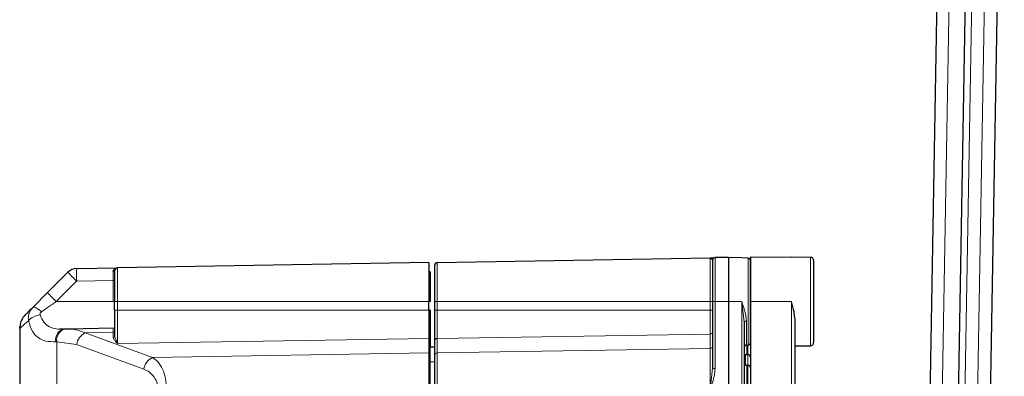
# Model space of a CAD drawing. Units: millimetres. Extents: x 78 to 5015, y 730 to 3222.
# Drawn here: x 78 to 233, y 1615 to 1672 of the extents above; entities that cross this region are included whole.
import ezdxf

# ---------------------------------------------------------------- set-up
doc = ezdxf.new("R2010")
doc.units = ezdxf.units.MM

msp = doc.modelspace()

# ---------------------------------------------------------------- linework, layer by layer
at = {"color": 7, "linetype": 'Continuous', "lineweight": 25}
for p, q in [((234.89, 1826.67), (229.51, 1518.81)), ((224.55, 1521.01), (228.88, 1769.18)), ((221.63, 1611.25), (223.78, 1734.73)), ((143.59, 1633.39), (186.81, 1634.14)), ((186.81, 1634.14), (186.86, 1634.09)), ((189.7, 1634.19), (187.59, 1634.16)), ((189.7, 1634.19), (189.7, 1627.19)), ((191.81, 1634.12), (189.7, 1634.19)), ((192.81, 1634.08), (191.82, 1634.12)), ((193.2, 1634.28), (199.7, 1634.22)), ((193.2, 1634.28), (193.2, 1627.19)), ((193.2, 1620.7), (193.2, 1633.68)), ((202.71, 1634.2), (199.7, 1634.22)), ((86.52, 1632.42), (92.99, 1632.53)), ((142.3, 1633.39), (92.99, 1632.53)), ((142.3, 1633.39), (142.3, 1627.19)), ((85.14, 1631.83), (81.91, 1628.61)), ((142.5, 1631.89), (142.5, 1627.19)), ((81.91, 1628.61), (79.58, 1626.27)), ((92.5, 1625.82), (92.5, 1627.19)), ((142.3, 1625.82), (142.3, 1627.19)), ((142.5, 1627.19), (142.3, 1627.19)), ((143.2, 1625.82), (143.2, 1627.19)), ((187.2, 1627.19), (187.2, 1616.57)), ((189.7, 1627.19), (189.7, 1613.18)), ((193.2, 1627.19), (193.2, 1551.19)), ((142.3, 1625.82), (142.3, 1621.34)), ((142.5, 1625.82), (142.3, 1625.82)), ((142.5, 1625.82), (142.5, 1619.94)), ((200.2, 1624.6), (200.2, 1553.78)), ((77.5, 1622.95), (77.51, 1623.23)), ((77.5, 1622.95), (77.5, 1555.44)), ((84.31, 1622.79), (83.79, 1622.82)), ((85.25, 1622.84), (84.45, 1622.79)), ((92.35, 1622.97), (85.2, 1622.84)), ((92.3, 1622.92), (92.3, 1622.96)), ((192.2, 1623.92), (192.2, 1613.12)), ((142.3, 1621.34), (142.3, 1619.06)), ((143.2, 1619.94), (142.5, 1619.94)), ((143.2, 1618.68), (143.2, 1620.96)), ((192.59, 1620.29), (192.81, 1620.3)), ((200.2, 1620.17), (202.71, 1620.19)), ((142.3, 1619.06), (142.3, 1613.27)), ((192.8, 1618.75), (192.4, 1618.75)), ((192.8, 1617.08), (192.6, 1617.08))]:
    msp.add_line(p, q, dxfattribs=at)
at = {"color": 8, "linetype": 'Continuous', "lineweight": 18}
for p, q in [((229.88, 1769.21), (225.55, 1521.04)), ((227.51, 1518.74), (231.88, 1769.21)), ((225.68, 1734.73), (223.53, 1611.29)), ((186.81, 1627.19), (186.81, 1634.14)), ((186.86, 1634.09), (187.16, 1633.79)), ((187.59, 1634.16), (187.59, 1627.19)), ((192.81, 1620.3), (192.81, 1634.08)), ((92.99, 1632.53), (92.99, 1627.19)), ((143.59, 1633.39), (143.59, 1627.19)), ((83.29, 1627.19), (86.52, 1630.42)), ((86.52, 1630.42), (92.3, 1630.52)), ((92.3, 1630.52), (92.3, 1627.19)), ((92.3, 1630.52), (92.5, 1630.52)), ((83.29, 1627.19), (92.3, 1627.19)), ((92.5, 1627.19), (92.99, 1627.19)), ((92.99, 1627.19), (142.3, 1627.19)), ((92.99, 1627.19), (92.99, 1625.82)), ((143.2, 1627.19), (143.59, 1627.19)), ((143.59, 1627.19), (186.81, 1627.19)), ((143.59, 1627.19), (143.59, 1625.82)), ((187.2, 1627.19), (186.81, 1627.19)), ((186.81, 1625.82), (186.81, 1627.19)), ((187.59, 1627.19), (187.2, 1627.19)), ((187.59, 1627.19), (187.59, 1616.57)), ((189.7, 1627.19), (187.59, 1627.19)), ((191.81, 1627.19), (189.7, 1627.19)), ((191.81, 1627.19), (191.81, 1613.12)), ((192.2, 1623.92), (191.81, 1627.19)), ((199.7, 1627.19), (193.2, 1627.19)), ((199.7, 1551.19), (199.7, 1627.19)), ((92.99, 1625.82), (92.5, 1625.82)), ((92.99, 1625.82), (142.3, 1625.82)), ((92.99, 1620.53), (92.99, 1625.82)), ((143.2, 1625.82), (143.59, 1625.82)), ((143.59, 1625.82), (186.81, 1625.82)), ((143.59, 1621.33), (143.59, 1625.82)), ((187.2, 1625.82), (186.81, 1625.82)), ((186.81, 1625.82), (186.81, 1622.04)), ((85.06, 1622.83), (84.61, 1622.82)), ((192.59, 1624.1), (192.59, 1620.29)), ((92.3, 1622.31), (87.88, 1622.23)), ((87.88, 1622.23), (98.53, 1618.34)), ((92.3, 1621.54), (92.3, 1622.31)), ((92.5, 1621.72), (92.99, 1620.53)), ((142.3, 1621.34), (92.99, 1620.53)), ((186.81, 1622.04), (143.59, 1621.33)), ((143.59, 1621.33), (143.59, 1619.05)), ((186.81, 1619.76), (186.81, 1622.04)), ((83.36, 1620.83), (83.22, 1620.82)), ((83.36, 1557.55), (83.36, 1620.83)), ((83.36, 1620.83), (86.51, 1620.36)), ((86.51, 1620.36), (97.15, 1616.48)), ((142.5, 1619.94), (142.5, 1617.66)), ((186.81, 1619.76), (143.59, 1619.05)), ((186.81, 1613.27), (186.81, 1619.76)), ((192.6, 1620.29), (192.6, 1618.75)), ((192.8, 1618.75), (192.8, 1620.3)), ((142.3, 1619.06), (98.53, 1618.34)), ((143.59, 1619.05), (143.59, 1613.43)), ((192.4, 1618.75), (192.4, 1617.13)), ((192.8, 1617.08), (192.8, 1618.75)), ((142.5, 1617.66), (142.5, 1613.27)), ((142.5, 1617.66), (143.2, 1617.66)), ((187.2, 1616.57), (186.81, 1613.27)), ((187.59, 1616.57), (187.2, 1616.57)), ((192.6, 1617.08), (192.6, 1607.08)), ((192.8, 1607.08), (192.8, 1617.08))]:
    msp.add_line(p, q, dxfattribs=at)
at = {"color": 7, "linetype": 'Continuous', "lineweight": 25, "flags": 128}
msp.add_lwpolyline([(92.65, 1632.38), (92.66, 1632.4), (92.67, 1632.41), (92.71, 1632.44), (92.74, 1632.46), (92.75, 1632.46), (92.75, 1632.46), (92.75, 1632.46), (92.75, 1632.46), (92.75, 1632.46), (92.75, 1632.46), (92.75, 1632.46), (92.75, 1632.46), (92.75, 1632.46), (92.75, 1632.46), (92.74, 1632.46), (92.73, 1632.46), (92.67, 1632.41)], dxfattribs=at)
at = {"color": 8, "linetype": 'Continuous', "lineweight": 18, "flags": 128}
for points in [[(79.58, 1626.27), (79.66, 1626.31), (79.77, 1626.31), (79.91, 1626.28), (80.09, 1626.2), (80.28, 1626.09), (80.5, 1625.95), (80.73, 1625.78), (80.96, 1625.58)], [(192.2, 1623.92), (192.21, 1623.96), (192.23, 1623.99), (192.26, 1624.02), (192.31, 1624.05), (192.37, 1624.07), (192.44, 1624.09), (192.51, 1624.1), (192.59, 1624.1)]]:
    msp.add_lwpolyline(points, dxfattribs=at)
at = {"color": 7, "linetype": 'Continuous', "lineweight": 25}
for centre, radius, start, end in [((187.6, 1633.76), 0.4, 91, 180), ((192.8, 1633.68), 0.4, 0, 88), ((86.56, 1630.42), 2, 91, 135), ((93, 1632.03), 0.5, 91, 180), ((143.6, 1632.99), 0.4, 91, 180), ((142.5, 1632.09), 0.2, 180, 270), ((80.5, 1622.95), 3, 135, 152.9939), ((192.6, 1619.89), 0.4, 92, 180), ((192.8, 1620.7), 0.4, 272, 0), ((192.4, 1618.95), 0.2, 180, 270), ((192.8, 1618.35), 0.4, 0, 90), ((192.6, 1617.48), 0.4, 180, 270), ((192.8, 1616.68), 0.4, 0, 90)]:
    msp.add_arc(centre, radius, start, end, dxfattribs=at)
at = {"color": 8, "linetype": 'Continuous', "lineweight": 18}
for centre, radius, start, end in [((115.18, 1631.42), 28.67, 178.0016, 181.9984), ((114.36, 1658.95), 39.86, 222.8643, 225.7039), ((92.33, 1632.07), 0.176, 262.4968, 347.8266), ((111.13, 1655.72), 39.86, 222.8643, 225.7039), ((81.01, 1622.29), 2.81, 95.9525, 138.9375), ((84.89, 1621.14), 1.7, 99.5142, 190.6882), ((85.28, 1621.05), 1.93, 115.3274, 186.4014), ((88.91, 1620.03), 2.42, 114.9328, 172.1509), ((92.31, 1622.5), 0.193, 269.0536, 358.0099), ((92.31, 1621.73), 0.193, 269.0536, 358.0099), ((143.59, 1620.95), 0.387, 89.0536, 178.0099), ((186.81, 1622.42), 0.387, 269.0536, 358.0099), ((142.49, 1620.13), 0.194, 182.035, 271.8998), ((186.81, 1620.14), 0.387, 269.0536, 358.0099), ((99.55, 1616.14), 2.42, 114.9328, 172.1509), ((143.59, 1618.66), 0.387, 89.0536, 178.0099), ((142.49, 1617.85), 0.194, 182.035, 271.8998)]:
    msp.add_arc(centre, radius, start, end, dxfattribs=at)
at = {"color": 7, "linetype": 'Continuous', "lineweight": 25}
for points, knots in [([(186.94, 1634.14), (187.02, 1634.15), (187.23, 1634.15), (187.51, 1634.15), (187.57, 1634.16), (187.59, 1634.16)], [0, 0, 0, 0, 0.245224, 0.641716, 1, 1, 1, 1]), ([(187.2, 1633.76), (187.2, 1633.67), (187.2, 1633.53), (187.2, 1632.71), (187.2, 1631.87), (187.2, 1630.82), (187.2, 1629.29), (187.2, 1628.02), (187.2, 1627.19)], [0, 0, 0, 0, 0.2394568, 0.3683607, 0.5, 0.6316393, 0.7605432, 1, 1, 1, 1]), ([(203.2, 1633.7), (203.19, 1633.76), (203.18, 1633.89), (203.06, 1634.06), (202.9, 1634.17), (202.77, 1634.19), (202.7, 1634.2)], [0, 0, 0, 0, 0.249999, 0.499999, 0.75, 1, 1, 1, 1]), ([(203.2, 1633.7), (203.2, 1633.61), (203.2, 1633.48), (203.2, 1632.67), (203.2, 1631.83), (203.2, 1630.78), (203.2, 1629.27), (203.2, 1627.19), (203.2, 1625.12), (203.2, 1623.6), (203.2, 1622.56), (203.2, 1621.72), (203.2, 1620.91), (203.2, 1620.77), (203.2, 1620.69)], [0, 0, 0, 0, 0.119728, 0.18418, 0.25, 0.31582, 0.380272, 0.5, 0.619728, 0.68418, 0.75, 0.81582, 0.880272, 1, 1, 1, 1]), ([(92.31, 1631.89), (92.32, 1631.99), (92.35, 1632.19), (92.48, 1632.31), (92.55, 1632.37)], [0, 0, 0, 0, 0.446221, 1, 1, 1, 1]), ([(143.2, 1627.19), (143.2, 1627.92), (143.2, 1629.04), (143.2, 1630.39), (143.2, 1631.32), (143.2, 1632.07), (143.2, 1632.79), (143.2, 1632.91), (143.2, 1632.99)], [0, 0, 0, 0, 0.239457, 0.368361, 0.5, 0.631639, 0.760543, 1, 1, 1, 1]), ([(92.5, 1632.03), (92.5, 1631.97), (92.5, 1631.87), (92.5, 1631.26), (92.5, 1630.64), (92.5, 1629.86), (92.5, 1628.74), (92.5, 1627.8), (92.5, 1627.19)], [0, 0, 0, 0, 0.2394568, 0.3683607, 0.5, 0.6316393, 0.7605432, 1, 1, 1, 1]), ([(79.58, 1626.27), (79.23, 1625.92), (78.55, 1625.24), (78.43, 1625.13), (78.38, 1625.07)], [0, 0, 0, 0, 0.508329, 1, 1, 1, 1]), ([(200.2, 1624.6), (200.17, 1624.92), (200.11, 1625.76), (199.85, 1626.64), (199.71, 1627.19), (199.7, 1627.19)], [0, 0, 0, 0, 0.37288, 0.993795, 1, 1, 1, 1]), ([(78.01, 1624.62), (77.86, 1624.36), (77.57, 1623.83), (77.54, 1623.26), (77.52, 1622.97)], [0, 0, 0, 0, 0.499354, 1, 1, 1, 1]), ([(143.2, 1620.96), (143.2, 1621.18), (143.2, 1621.64), (143.2, 1622.83), (143.2, 1624.26), (143.2, 1625.31), (143.2, 1625.82)], [0, 0, 0, 0, 0.2442481, 0.5, 0.7557519, 1, 1, 1, 1]), ([(202.7, 1620.19), (202.77, 1620.2), (202.9, 1620.21), (203.06, 1620.33), (203.18, 1620.49), (203.19, 1620.62), (203.2, 1620.69)], [0, 0, 0, 0, 0.25, 0.500001, 0.750001, 1, 1, 1, 1]), ([(143.2, 1613.43), (143.2, 1613.99), (143.2, 1615.12), (143.2, 1616.66), (143.2, 1617.94), (143.2, 1618.44), (143.2, 1618.68)], [0, 0, 0, 0, 0.244521, 0.5, 0.755479, 1, 1, 1, 1])]:
    msp.add_open_spline(points, degree=3, knots=knots, dxfattribs=at)
for points in [[(203.2, 1633.7), (203.19, 1633.76), (203.18, 1633.89), (203.06, 1634.06), (202.9, 1634.17), (202.77, 1634.19), (202.7, 1634.2)], [(92.5, 1625.82), (92.5, 1625.06), (92.5, 1623.56), (92.5, 1622.33), (92.5, 1621.72)], [(202.7, 1620.19), (202.77, 1620.2), (202.9, 1620.21), (203.06, 1620.33), (203.18, 1620.49), (203.19, 1620.62), (203.2, 1620.69)]]:
    msp.add_open_spline(points, degree=3, dxfattribs=at)
at = {"color": 8, "linetype": 'Continuous', "lineweight": 18}
msp.add_open_spline([(202.7, 1634.2), (202.7, 1634.09), (202.7, 1633.88), (202.7, 1632.26), (202.7, 1629.95), (202.7, 1627.19), (202.7, 1624.44), (202.7, 1622.12), (202.7, 1620.5), (202.7, 1620.29), (202.7, 1620.19)], degree=3, dxfattribs=at)
for points, knots in [([(92.3, 1630.52), (92.3, 1630.78), (92.3, 1631.29), (92.31, 1631.7), (92.31, 1631.89)], [0, 0, 0, 0, 0.513577, 1, 1, 1, 1]), ([(78.9, 1624.14), (78.88, 1624.33), (78.84, 1624.73), (78.96, 1625.3), (79.2, 1625.84), (79.46, 1626.13), (79.58, 1626.27)], [0, 0, 0, 0, 0.249935, 0.502115, 0.75276, 1, 1, 1, 1]), ([(80.96, 1625.58), (81.35, 1625.85), (81.87, 1626.21), (82.65, 1626.75), (83.04, 1627.02), (83.29, 1627.19)], [0, 0, 0, 0, 0.499921, 0.679363, 1, 1, 1, 1]), ([(191.81, 1627.19), (192, 1626.67), (192.38, 1625.63), (192.52, 1624.61), (192.59, 1624.1)], [0, 0, 0, 0, 0.5009849, 1, 1, 1, 1]), ([(80.72, 1625.09), (80.71, 1625.13), (80.7, 1625.22), (80.74, 1625.35), (80.83, 1625.48), (80.92, 1625.55), (80.96, 1625.58)], [0, 0, 0, 0, 0.234407, 0.470665, 0.721156, 1, 1, 1, 1]), ([(84.61, 1622.82), (84.16, 1622.82), (83.29, 1622.81), (82.17, 1623.14), (81.25, 1623.82), (80.9, 1624.66), (80.72, 1625.09)], [0, 0, 0, 0, 0.264453, 0.500061, 0.75019, 1, 1, 1, 1]), ([(78.9, 1624.14), (78.49, 1623.79), (77.69, 1623.11), (77.56, 1623), (77.5, 1622.95)], [0, 0, 0, 0, 0.5060138, 1, 1, 1, 1]), ([(83.22, 1620.82), (82.68, 1620.82), (81.66, 1620.82), (80.42, 1621.37), (79.45, 1622.37), (79.08, 1623.55), (78.9, 1624.14)], [0, 0, 0, 0, 0.262036, 0.499801, 0.75001, 1, 1, 1, 1]), ([(84.74, 1622.83), (85.27, 1622.83), (86.33, 1622.83), (87.37, 1622.43), (87.88, 1622.23)], [0, 0, 0, 0, 0.498984, 1, 1, 1, 1]), ([(92.3, 1622.31), (92.3, 1622.53), (92.3, 1622.9), (92.3, 1622.91), (92.3, 1622.92)], [0, 0, 0, 0, 0.60775, 1, 1, 1, 1]), ([(92.99, 1620.53), (92.88, 1620.64), (92.66, 1620.87), (92.38, 1621.2), (92.33, 1621.43), (92.3, 1621.54)], [0, 0, 0, 0, 0.339876, 0.686595, 1, 1, 1, 1]), ([(98.53, 1618.34), (98.82, 1618.13), (99.4, 1617.7), (100.13, 1616.54), (100.66, 1615.03), (100.73, 1613.86), (100.77, 1613.27)], [0, 0, 0, 0, 0.250144, 0.500104, 0.749407, 1, 1, 1, 1]), ([(187.59, 1616.57), (187.57, 1616.22), (187.51, 1615.47), (187.19, 1614.37), (186.93, 1613.63), (186.81, 1613.27)], [0, 0, 0, 0, 0.3133347, 0.6595267, 1, 1, 1, 1]), ([(97.15, 1616.48), (97.45, 1616.34), (98.04, 1616.06), (98.78, 1615.3), (99.2, 1614.48), (99.37, 1613.78), (99.38, 1613.44), (99.39, 1613.27)], [0, 0, 0, 0, 0.279118, 0.546736, 0.786847, 0.89448, 1, 1, 1, 1])]:
    msp.add_open_spline(points, degree=3, knots=knots, dxfattribs=at)

doc.saveas('drawing.dxf')
